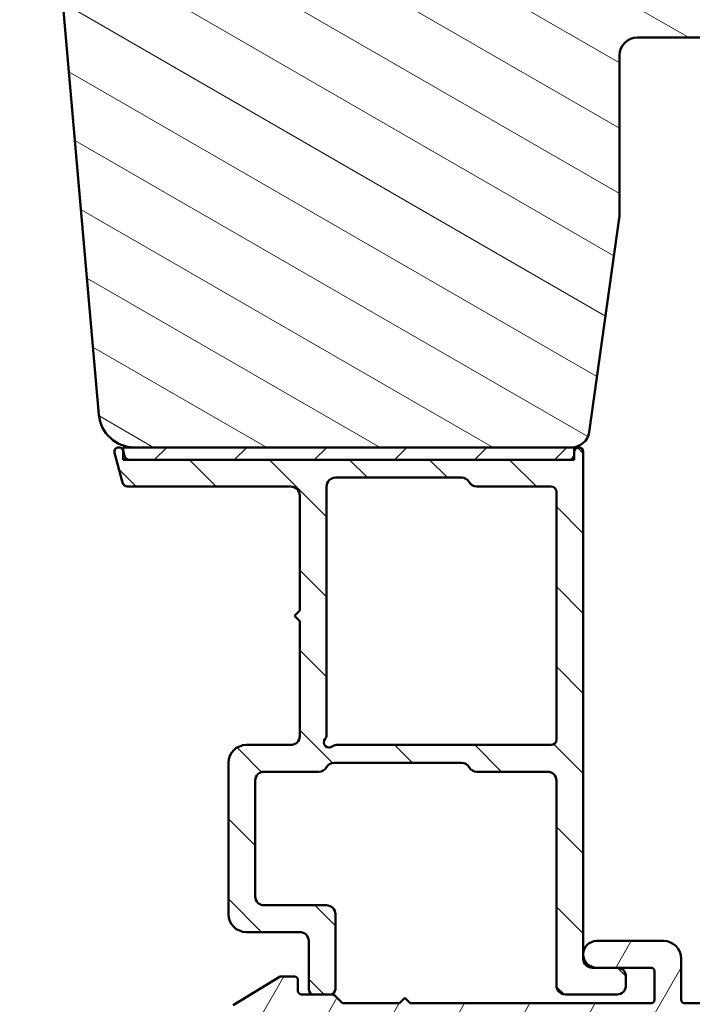
# Model space of a CAD drawing. Units: millimetres. Extents: x 13 to 821, y -287 to 287.
# Drawn here: x 727 to 764, y 43 to 98 of the extents above; entities that cross this region are included whole.
import ezdxf

# ---------------------------------------------------------------- set-up
doc = ezdxf.new("R2010")
doc.units = ezdxf.units.MM
doc.layers.add('Hatch (ISO)', color=8, linetype='Continuous', lineweight=18)
doc.layers.add('Visible (ISO)', color=7, linetype='Continuous', lineweight=50)
pattern_1 = [(135.00021045915, (620.5727460372877, 4.840562777275181e-07), (-2.245055783671479, -2.245072276832807), [])]

msp = doc.modelspace()

# ---------------------------------------------------------------- hatches: boundary and pattern name
at = {"layer": 'Hatch (ISO)'}
h = msp.add_hatch(dxfattribs=at)
h.set_pattern_fill('ANSI31', color=256, scale=25.4, angle=105.00024553567, style=0)
h.set_pattern_definition([(150.00024553567, (620.5727460372877, 4.840562777275181e-07), (-1.587488216702059, -2.749637460072167), [])])
edge = h.paths.add_edge_path()
edge.add_line((758.4824043865383, 74.66152830469017), (760.188453906744, 86.80070140565026))
edge.add_line((760.188453906744, 86.80070140565026), (760.188453906744, 95.80070140565026))
edge.add_ellipse((761.1884539067441, 95.80070140565027), major_axis=(1.226379600232675e-15, 0.9999999999999942), ratio=1, start_angle=0, end_angle=90.00000000000023, ccw=False)
edge.add_line((761.1884539067441, 96.80070140565024), (769.188453906743, 96.80070140565022))
edge.add_line((769.1884539067429, 96.80070140565022), (776.188453906744, 96.80070140565023))
edge.add_ellipse((776.1884539067441, 97.8007014056502), major_axis=(0.9999999999999698, -2.91207330939397e-14), ratio=1, start_angle=269.9999999999976, end_angle=360.0000000000044)
edge.add_line((777.1884539067441, 97.80070140565026), (777.1884539067441, 147.8007014056503))
edge.add_ellipse((775.1884539067441, 147.8007014056503), major_axis=(-1.710577141878969e-15, 2.000000000000003), ratio=1, start_angle=269.9999999999999, end_angle=359.9999999999997)
edge.add_line((775.1884539067441, 149.8007014056502), (710.1884539067441, 149.8007014056503))
edge.add_ellipse((710.1884539067441, 147.8007014056503), major_axis=(-2.000000000000015, -6.429024996535871e-15), ratio=1, start_angle=269.9999999999997, end_angle=359.9999999999993)
edge.add_line((708.1884539067441, 147.8007014056503), (708.1884539067441, 134.8007014056502))
edge.add_ellipse((709.1884539067441, 134.8007014056502), major_axis=(-3.446825649482991e-15, -0.9999999999999964), ratio=1, start_angle=270.0000000000002, end_angle=360.0000000000002)
edge.add_line((709.1884539067441, 133.8007014056502), (710.188453906742, 133.8007014056502))
edge.add_line((710.188453906742, 133.8007014056502), (710.342019282027, 133.8007014056502))
edge.add_line((710.3420192820271, 133.8007014056502), (725.3884539067442, 133.8007014056502))
edge.add_ellipse((725.3884539067442, 133.5007014056503), major_axis=(0.299999999999998, -3.679138800698023e-16), ratio=1, start_angle=0, end_angle=90.00000000000011, ccw=False)
edge.add_line((725.6884539067441, 133.5007014056502), (734.6884539067418, 133.5007014056502))
edge.add_line((734.6884539067419, 133.5007014056503), (735.1884539067441, 133.5007014056503))
edge.add_line((735.1884539067441, 133.5007014056503), (735.1884539067441, 129.5007014056503))
edge.add_line((735.1884539067441, 129.5007014056503), (728.6884539067441, 129.5007014056502))
edge.add_line((728.6884539067441, 129.5007014056502), (728.1884539067441, 129.0007014056502))
edge.add_line((728.1884539067441, 129.0007014056503), (728.1884539067441, 127.1507014056551))
edge.add_line((728.1884539067441, 127.1507014056552), (728.1884539067441, 125.0507014056503))
edge.add_ellipse((729.1884539067441, 125.0507014056503), major_axis=(7.655404596768575e-15, -0.9999999999999964), ratio=1, start_angle=269.9999999999995, end_angle=359.9999999999991)
edge.add_line((729.1884539067441, 124.0507014056503), (730.1884539067441, 124.0507014056503))
edge.add_line((730.1884539067441, 124.0507014056503), (730.1884539067441, 122.7007014056503))
edge.add_ellipse((730.6884539067441, 122.7007014056503), major_axis=(-5.054081898616976e-15, -0.5000000000000071), ratio=1, start_angle=270.0000000000006, end_angle=359.9999999999999)
edge.add_line((730.6884539067441, 122.2007014056502), (739.8754539067443, 122.2007014056503))
edge.add_line((739.8754539067443, 122.2007014056503), (739.6884539067443, 121.9357014056503))
edge.add_line((739.6884539067443, 121.9357014056502), (739.6884539067441, 117.2078081868368))
edge.add_ellipse((740.1884539067441, 117.2078081868368), major_axis=(-6.131898001163497e-16, -0.5000000000000071), ratio=1, start_angle=270.0000000000001, end_angle=314.9999999999992)
edge.add_line((739.8349005161508, 116.8542547962435), (740.6056111942695, 116.0835441181249))
edge.add_ellipse((740.3227684817949, 115.8007014056503), major_axis=(0.2828427124746198, -0.2828427124746251), ratio=1, start_angle=0, end_angle=90.00000000000551, ccw=False)
edge.add_line((740.6056111942695, 115.5178586931756), (739.8349005161509, 114.747148015057))
edge.add_ellipse((740.1884539067441, 114.3935946244637), major_axis=(-0.3535533905932557, -0.3535533905932282), ratio=1, start_angle=269.9999999999993, end_angle=315.0000000000033)
edge.add_line((739.6884539067441, 114.3935946244637), (739.6884539067441, 109.6657014056503))
edge.add_line((739.6884539067443, 109.6657014056503), (739.8754539067443, 109.4007014056503))
edge.add_line((739.8754539067443, 109.4007014056503), (730.6884539067441, 109.4007014056503))
edge.add_ellipse((730.6884539067441, 108.9007014056503), major_axis=(-0.4999999999999982, 6.131898001163389e-16), ratio=1, start_angle=269.9999999999918, end_angle=360.0000000000001)
edge.add_line((730.1884539067441, 108.9007014056503), (730.1884539067441, 107.5507014056503))
edge.add_line((730.1884539067441, 107.5507014056503), (729.2797624078135, 107.5507014056503))
edge.add_ellipse((729.2797624078135, 106.5507014056503), major_axis=(-0.9999999999999876, 1.010816379723392e-14), ratio=1, start_angle=270.0000000000006, end_angle=365.0000000000015)
edge.add_line((728.2835677097216, 106.4635456629026), (730.9814692525953, 75.62638992015493))
edge.add_ellipse((732.9738586487789, 75.80070140565029), major_axis=(0.1743114854953352, -1.992389396183496), ratio=1, start_angle=269.9999999999999, end_angle=354.9999999999989)
edge.add_line((732.9738586487789, 73.80070140565027), (757.4921363177967, 73.80070140565023))
edge.add_ellipse((757.4921363177967, 74.80070140565023), major_axis=(1.000000000000005, -1.226379600232689e-15), ratio=1, start_angle=270.0000000000001, end_angle=351.9999999999998)
h = msp.add_hatch(dxfattribs=at)
h.set_pattern_fill('ANSI31', color=256, scale=25.4, angle=90.00021045915, style=0)
h.set_pattern_definition(pattern_1)
edge = h.paths.add_edge_path()
edge.add_line((732.4182333500909, 73.32305569212218), (732.3484539067421, 73.58347612002353))
edge.add_line((732.3484539067421, 73.58347612002353), (732.3398982764597, 73.61540616692857))
edge.add_ellipse((732.0984168198875, 73.55070140565293), major_axis=(-0.06470476127563064, 0.2414814565722699), ratio=1, start_angle=269.9999999999996, end_angle=449.999999999999)
edge.add_line((731.8569353633152, 73.48599664437731), (732.3025190485325, 71.8230556921222))
edge.add_ellipse((732.5922967964193, 71.90070140565294), major_axis=(0.07764571353075303, -0.289777747886717), ratio=1, start_angle=269.9999999999997, end_angle=345.0000000000005)
edge.add_line((732.5922967964193, 71.60070140565296), (741.7484168198874, 71.60070140565296))
edge.add_ellipse((741.7484168198874, 71.10070140565294), major_axis=(0.5000000000000043, -2.085652227464266e-15), ratio=1, start_angle=1.0231815394945443e-12, end_angle=90.00000000000841, ccw=False)
edge.add_line((742.2484168198874, 71.10070140565294), (742.2484168198874, 64.65070140565292))
edge.add_line((742.2484168198874, 64.65070140565292), (741.9484168198874, 64.35070140565293))
edge.add_line((741.9484168198874, 64.35070140565293), (742.2484168198873, 64.05070140565293))
edge.add_line((742.2484168198874, 64.05070140565293), (742.2484168198874, 57.60070140565293))
edge.add_ellipse((741.7484168198874, 57.60070140565295), major_axis=(-4.306098276714579e-15, -0.5000000000000071), ratio=1, start_angle=1.0231815394945443e-12, end_angle=90, ccw=False)
edge.add_line((741.7484168198874, 57.10070140565295), (739.2484168198874, 57.10070140565294))
edge.add_ellipse((739.2484168198874, 56.10070140565294), major_axis=(-1.000000000000008, -2.490033692822409e-15), ratio=1, start_angle=269.9999999999998, end_angle=359.9999999999996)
edge.add_line((738.2484168198874, 56.10070140565295), (738.2484168198874, 47.60070140565295))
edge.add_ellipse((739.2484168198874, 47.60070140565295), major_axis=(4.710479742072727e-15, -1.000000000000021), ratio=1, start_angle=270.0000000000002, end_angle=359.9999999999996)
edge.add_line((739.2484168198874, 46.60070140565293), (742.2484168198874, 46.60070140565292))
edge.add_ellipse((742.2484168198874, 46.10070140565293), major_axis=(0.4999999999999982, -2.085652227464267e-15), ratio=1, start_angle=1.3073986337985843e-12, end_angle=90.00000000000028, ccw=False)
edge.add_line((742.7484168198874, 46.10070140565294), (742.7484168198874, 43.40070140565293))
edge.add_ellipse((743.0484168198874, 43.40070140565293), major_axis=(8.962660490072887e-15, -0.3000000000000025), ratio=1, start_angle=270, end_angle=359.9999999999978)
edge.add_line((743.0484168198874, 43.10070140565293), (743.9484168198874, 43.10070140565293))
edge.add_ellipse((743.9484168198874, 43.40070140565293), major_axis=(0.3000000000000025, 2.301322342321943e-15), ratio=1, start_angle=269.999999999986, end_angle=359.9999999999978)
edge.add_line((744.2484168198874, 43.40070140565292), (744.2484168198874, 47.60070140565293))
edge.add_ellipse((743.7484168198874, 47.60070140565293), major_axis=(-1.347938217860464e-16, 0.5000000000000004), ratio=1, start_angle=270, end_angle=360)
edge.add_line((743.7484168198874, 48.10070140565293), (740.2484168198874, 48.10070140565294))
edge.add_ellipse((740.2484168198873, 48.60070140565293), major_axis=(-0.4999999999999893, -4.57568592028667e-15), ratio=1, start_angle=0, end_angle=89.99999999999949, ccw=False)
edge.add_line((739.7484168198874, 48.60070140565293), (739.7484168198874, 55.10070140565295))
edge.add_ellipse((740.2484168198874, 55.10070140565294), major_axis=(-1.347938217860476e-16, 0.5000000000000049), ratio=1, start_angle=0, end_angle=90, ccw=False)
edge.add_line((740.2484168198874, 55.60070140565295), (743.3154041179952, 55.60070140565293))
edge.add_ellipse((743.3154041179953, 56.10070140565294), major_axis=(0.5000000000000027, 1.347938217860468e-16), ratio=1, start_angle=270, end_angle=329.9999999999997)
edge.add_ellipse((744.1814295217796, 55.60070140565294), major_axis=(0.2499999999999991, 0.4330127018922237), ratio=1, start_angle=30.000000000001478, end_angle=89.99999999999989, ccw=False)
edge.add_line((744.1814295217796, 56.10070140565295), (751.3154041179952, 56.10070140565294))
edge.add_ellipse((751.3154041179952, 55.60070140565292), major_axis=(0.5000000000000071, -4.306098276714578e-15), ratio=1, start_angle=30.00000000000159, end_angle=90.00000000000051, ccw=False)
edge.add_ellipse((752.1814295217796, 56.10070140565294), major_axis=(0.2500000000000015, -0.4330127018922159), ratio=1, start_angle=270.0000000000002, end_angle=330.000000000002)
edge.add_line((752.1814295217796, 55.60070140565294), (756.1484168198874, 55.60070140565294))
edge.add_ellipse((756.1484168198874, 55.10070140565294), major_axis=(0.4999999999999982, 6.899053340986238e-16), ratio=1, start_angle=0, end_angle=89.99999999999989, ccw=False)
edge.add_line((756.6484168198874, 55.10070140565293), (756.6484168198874, 43.60070140565293))
edge.add_ellipse((757.1484168198874, 43.60070140565293), major_axis=(-4.306098276714582e-15, -0.4999999999999941), ratio=1, start_angle=269.9999999999995, end_angle=360.0000000000015)
edge.add_line((757.1484168198874, 43.10070140565293), (760.0484168198874, 43.10070140565294))
edge.add_ellipse((760.0484168198874, 43.60070140565294), major_axis=(0.4999999999999982, -1.530540715151689e-15), ratio=1, start_angle=270.0000000000002, end_angle=360.0000000000002)
edge.add_line((760.5484168198875, 43.60070140565294), (760.5484168198875, 44.10070140565295))
edge.add_ellipse((760.0484168198874, 44.10070140565293), major_axis=(-4.575685920286672e-15, 0.5000000000000002), ratio=1, start_angle=270.0000000000005, end_angle=359.9999999999995)
edge.add_line((760.0484168198874, 44.60070140565293), (758.8984168198875, 44.60070140565293))
edge.add_line((758.8984168198875, 44.60070140565293), (758.6484168198874, 44.60070140565293))
edge.add_ellipse((758.6484168198874, 45.10070140565293), major_axis=(-0.4999999999999982, -1.453183663528419e-15), ratio=1, start_angle=0, end_angle=89.99999999999977, ccw=False)
edge.add_line((758.1484168198874, 45.10070140565293), (758.1484168198874, 73.55070140565294))
edge.add_ellipse((757.8984168198874, 73.55070140565293), major_axis=(3.5061334496192e-15, 0.25), ratio=1, start_angle=269.9999999999998, end_angle=449.0130776189473)
edge.add_ellipse((757.8984168198883, 73.55070140565293), major_axis=(-0.004306048309739231, -0.2499629131460202), ratio=1, start_angle=270.0000000000001, end_angle=270.9869223810492)
edge.add_line((757.6484168198874, 73.55070140565294), (757.6484168198874, 73.40070140565294))
edge.add_ellipse((757.3484168198875, 73.40070140565294), major_axis=(-5.790158500651679e-17, -0.3000000000000002), ratio=1, start_angle=0, end_angle=89.9999999999996, ccw=False)
edge.add_line((757.3484168198875, 73.10070140565293), (732.7080110979776, 73.10070140565293))
edge.add_ellipse((732.7080110979776, 73.40070140565294), major_axis=(-0.3000000000000009, -8.087629307162792e-17), ratio=1, start_angle=14.999999999996419, end_angle=89.99999999998641, ccw=False)
edge = h.paths.add_edge_path(flags=0)
edge.add_line((756.6484168198874, 71.30070140565294), (756.6484168198874, 57.40070140565294))
edge.add_ellipse((756.3484168198875, 57.40070140565294), major_axis=(8.087629307162769e-17, -0.2999999999999997), ratio=1, start_angle=0, end_angle=90, ccw=False)
edge.add_line((756.3484168198875, 57.10070140565295), (744.2952795165471, 57.10070140565295))
edge.add_ellipse((744.2952795165471, 56.80070140565294), major_axis=(-0.3000000000000003, -2.301322342321942e-15), ratio=1, start_angle=269.9999999999995, end_angle=311.4096221092695)
edge.add_ellipse((743.8984168198874, 57.25070140565293), major_axis=(-0.2249999999999996, -0.198431348329844), ratio=1, start_angle=277.18075578145437, end_angle=450.00000000000387, ccw=False)
edge.add_ellipse((743.4484168198875, 57.64756410231261), major_axis=(0.1984313483298394, 0.224999999999993), ratio=1, start_angle=269.9999999999982, end_angle=311.4096221092736)
edge.add_line((743.7484168198874, 57.64756410231262), (743.7484168198873, 71.60070140565293))
edge.add_ellipse((744.2484168198874, 71.60070140565293), major_axis=(1.2529849589954e-15, 0.5000000000000004), ratio=1, start_angle=1.1368683772161603e-13, end_angle=90.00000000000023, ccw=False)
edge.add_line((744.2484168198874, 72.10070140565293), (751.3154041179952, 72.10070140565294))
edge.add_ellipse((751.3154041179952, 71.60070140565296), major_axis=(0.4999999999999966, 1.245016846411202e-15), ratio=1, start_angle=29.99999999999909, end_angle=89.99999999999977, ccw=False)
edge.add_ellipse((752.1814295217796, 72.10070140565294), major_axis=(0.249999999999996, -0.4330127018922194), ratio=1, start_angle=270.0000000000005, end_angle=329.9999999999986)
edge.add_line((752.1814295217796, 71.60070140565294), (756.3484168198873, 71.60070140565293))
edge.add_ellipse((756.3484168198873, 71.30070140565294), major_axis=(0.3, -1.029346731553529e-15), ratio=1, start_angle=2.2737367544323206e-13, end_angle=90.00000000000023, ccw=False)
h = msp.add_hatch(dxfattribs=at)
h.set_pattern_fill('ANSI31', color=256, scale=25.4, style=0)
h.set_pattern_definition([(45, (620.5727460372877, 4.840562777275181e-07), (-2.245064030267288, 2.245064030267288), [])])
h.paths.add_polyline_path([(732.3484539067422, 73.80070140565294), (732.3484539067422, 73.5834761200234), (732.3484539067422, 73.10070140565294), (732.7080110979776, 73.10070140565294), (757.3484168198875, 73.10070140565284), (757.6484539067424, 73.10070140565284), (757.6484539067424, 73.55500745396274), (757.6484539067424, 73.80070140565284), (757.4921363177967, 73.80070140565284), (732.9738586487789, 73.80070140565294)])
h = msp.add_hatch(dxfattribs=at)
h.set_pattern_fill('ANSI31', color=256, scale=25.4, angle=90.00021045915, style=0)
h.set_pattern_definition(pattern_1)
edge = h.paths.add_edge_path()
edge.add_line((680.3884539067438, 63.77053352251799), (680.3884539067438, 45.39340774889919))
edge.add_ellipse((679.8884539067438, 45.39340774889919), major_axis=(-2.165796602292333e-15, -0.5000000000000016), ratio=1, start_angle=354.644174957146, end_angle=450.0000000000002, ccw=False)
edge.add_line((679.8417835523974, 44.89559063586955), (672.9417835523974, 45.54246563586956))
edge.add_ellipse((672.9884539067439, 46.04028274889919), major_axis=(-0.4978171130296419, 0.04667035434652658), ratio=1, start_angle=5.355825042857987, end_angle=90.00000000000267, ccw=False)
edge.add_line((672.4884539067439, 46.04028274889917), (672.4884539067439, 46.65070140565062))
edge.add_ellipse((671.8384539067439, 46.65070140565062), major_axis=(-7.104428104537446e-17, 0.6500000000000027), ratio=1, start_angle=270, end_angle=450)
edge.add_line((671.1884539067438, 46.65070140565062), (671.1884539067438, 44.75601886440024))
edge.add_ellipse((671.6884539067438, 44.75601886440025), major_axis=(-2.165796602292336e-15, -0.4999999999999966), ratio=1, start_angle=270.0000000000002, end_angle=354.644174957145)
edge.add_line((671.6417835523973, 44.2582017513706), (686.7351242610904, 42.8432010599306))
edge.add_ellipse((686.6884539067438, 42.34538394690096), major_axis=(0.4978171130296437, -0.04667035434652738), ratio=1, start_angle=5.355825042857987, end_angle=89.99999999999471, ccw=False)
edge.add_line((687.1884539067438, 42.34538394690099), (687.1884539067438, 39.80070140565059))
edge.add_ellipse((686.6884539067438, 39.80070140565061), major_axis=(-8.827134750043271e-15, -0.5000000000000093), ratio=1, start_angle=1.9895196601282805e-12, end_angle=90, ccw=False)
edge.add_line((686.6884539067438, 39.3007014056506), (674.5417963599444, 39.30070140565059))
edge.add_ellipse((674.5417963599444, 38.80070140565065), major_axis=(-0.4999999999996985, 1.610685089979787e-15), ratio=1, start_angle=270.0000000000002, end_angle=282.1791229106554)
edge.add_line((674.436312041171, 39.2894478209752), (672.5829695879704, 38.88944782097544))
edge.add_ellipse((672.6884539067438, 38.4007014056506), major_axis=(-0.4887464153248412, -0.1054843187735339), ratio=1, start_angle=269.9999999999999, end_angle=437.8208770893461)
edge.add_line((672.6884539067438, 37.9007014056506), (677.8420437452301, 37.9007014056506))
edge.add_line((677.8420437452301, 37.9007014056506), (678.1884539067438, 38.1007014056506))
edge.add_line((678.1884539067438, 38.1007014056506), (678.5348640682575, 37.9007014056506))
edge.add_line((678.5348640682575, 37.9007014056506), (693.1884539067438, 37.90070140565059))
edge.add_ellipse((693.1884539067438, 36.90070140565059), major_axis=(1.000000000000009, -8.77248530308529e-15), ratio=1, start_angle=1.4779288903810084e-12, end_angle=89.99999999999642, ccw=False)
edge.add_line((694.1884539067438, 36.9007014056506), (694.1884539067438, 34.90070140565059))
edge.add_ellipse((693.6884539067439, 34.90070140565059), major_axis=(1.164872471583137e-15, -0.4999999999999982), ratio=1, start_angle=0, end_angle=89.99999999999989, ccw=False)
edge.add_line((693.6884539067439, 34.40070140565059), (687.3884539067438, 34.40070140565059))
edge.add_ellipse((687.3884539067438, 33.7007014056506), major_axis=(-0.7000000000000006, -7.650922574117291e-17), ratio=1, start_angle=270, end_angle=450)
edge.add_line((687.3884539067438, 33.0007014056506), (693.6884539067439, 33.0007014056506))
edge.add_ellipse((693.6884539067439, 32.5007014056506), major_axis=(0.4999999999999982, 5.46494469579804e-17), ratio=1, start_angle=0, end_angle=90, ccw=False)
edge.add_line((694.1884539067439, 32.5007014056506), (694.1884539067439, 30.0007014056506))
edge.add_ellipse((693.6884539067439, 30.00070140565057), major_axis=(1.337732574245986e-14, -0.4999999999999893), ratio=1, start_angle=0, end_angle=90.00000000000051, ccw=False)
edge.add_line((693.6884539067439, 29.50070140565058), (684.7514201429667, 29.5007014056506))
edge.add_ellipse((684.7514201429667, 29.00070140565057), major_axis=(-0.5000000000000339, -6.715987594708924e-15), ratio=1, start_angle=269.9999999999992, end_angle=284.3552301669171)
edge.add_line((684.6274536535416, 29.48508999913688), (683.0644874173187, 29.08508999913687))
edge.add_ellipse((683.1884539067438, 28.6007014056506), major_axis=(-0.1239664894251026, 0.4843885934862788), ratio=0.9999999999999998, start_angle=3.220311614981832e-12, end_angle=165.6447698330842)
edge.add_line((683.1884539067438, 28.1007014056506), (712.5814217888935, 28.1007014056506))
edge.add_ellipse((712.5814217888935, 28.60070140565061), major_axis=(0.5000000000000189, 8.936433643959232e-15), ratio=1, start_angle=269.999999999999, end_angle=314.9999999999968)
edge.add_line((712.9349751794869, 28.24714801505731), (717.6420819606734, 32.95425479624387))
edge.add_ellipse((717.9956353512667, 32.60070140565055), major_axis=(0.3535533905933114, 0.3535533905932909), ratio=1, start_angle=45.00000000000398, end_angle=90.00000000000011, ccw=False)
edge.add_line((717.9956353512667, 33.1007014056506), (743.6884539067439, 33.1007014056506))
edge.add_ellipse((743.6884539067439, 33.6007014056506), major_axis=(0.4999999999999982, 5.46494469579804e-17), ratio=1, start_angle=270, end_angle=360)
edge.add_line((744.1884539067439, 33.6007014056506), (744.1884539067439, 37.10070140565054))
edge.add_ellipse((743.6884539067439, 37.10070140565054), major_axis=(-1.164872471583137e-15, 0.4999999999999982), ratio=1, start_angle=269.9999999999998, end_angle=359.9999999999997)
edge.add_line((743.6884539067439, 37.60070140565053), (742.6209094387776, 37.60070140565053))
edge.add_ellipse((742.6209094387775, 36.60070140565054), major_axis=(-0.9999999999999976, 8.772485303085291e-15), ratio=1, start_angle=269.9999999999964, end_angle=334.6230664748488)
edge.add_ellipse((741.9884539067441, 36.9007014056505), major_axis=(-0.1285714285714701, -0.2710523708717361), ratio=1, start_angle=270.0000000000077, end_angle=295.3769335279384)
edge.add_ellipse((741.9884539067439, 36.90070140565055), major_axis=(1.469050385150825e-11, -0.3000000000000114), ratio=1, start_angle=269.9999999999966, end_angle=359.9999999971926)
edge.add_line((741.9884539067439, 36.60070140565054), (742.6384539067437, 36.60070140565054))
edge.add_ellipse((742.6384539067438, 36.30070140565054), major_axis=(0.299999999999998, 3.278966817478813e-17), ratio=1, start_angle=0, end_angle=90, ccw=False)
edge.add_line((742.9384539067438, 36.30070140565054), (742.9384539067438, 35.4607014056358))
edge.add_line((742.9384539067438, 35.4607014056358), (742.9384539067438, 34.90070140565054))
edge.add_ellipse((742.6384539067438, 34.90070140565053), major_axis=(4.473681766675416e-15, -0.3000000000000025), ratio=1, start_angle=0, end_angle=90.0000000000008, ccw=False)
edge.add_line((742.6384539067438, 34.60070140565053), (734.2384539067439, 34.60070140565055))
edge.add_ellipse((734.2384539067439, 34.90070140565054), major_axis=(-0.299999999999998, -3.278966817478813e-17), ratio=1, start_angle=0, end_angle=90, ccw=False)
edge.add_line((733.9384539067439, 34.90070140565054), (733.9384539067439, 36.30070140565054))
edge.add_ellipse((734.2384539067439, 36.30070140565054), major_axis=(1.077433356450367e-15, 0.3000000000000114), ratio=1, start_angle=1.8693119625926897, end_angle=90.00000000000023, ccw=False)
edge.add_ellipse((734.2384539067439, 36.30070140564913), major_axis=(0.2998403492226865, 0.009785958249901616), ratio=1, start_angle=88.13068803741669, end_angle=90.00000000000182, ccw=False)
edge.add_line((734.2384539067439, 36.60070140565055), (734.888453906744, 36.60070140565054))
edge.add_ellipse((734.888453906744, 36.90070140565052), major_axis=(0.2999999999999824, -1.773077872582772e-14), ratio=1, start_angle=270.0000000000034, end_angle=359.9999999971842)
edge.add_ellipse((734.8884539067437, 36.90070140565052), major_axis=(1.477814589111728e-11, 0.3000000000001002), ratio=1, start_angle=270.0000000000031, end_angle=295.3769335279685)
edge.add_ellipse((734.2559983747102, 36.60070140565052), major_axis=(-0.4285714285714283, 0.9035079029052631), ratio=1, start_angle=269.9999999999999, end_angle=334.6230664748473)
edge.add_line((734.2559983747102, 37.60070140565053), (731.6884539067438, 37.60070140565054))
edge.add_ellipse((731.6884539067438, 36.90070140565055), major_axis=(-0.699999999999994, -7.650922574117226e-17), ratio=1, start_angle=270, end_angle=367.1807557814591)
edge.add_ellipse((731.2915912100842, 36.85070140565053), major_axis=(0.03749999999999591, -0.2976470224947648), ratio=1, start_angle=269.9999999999977, end_angle=352.8192442185407)
edge.add_line((731.2915912100842, 36.55070140565054), (732.5884539067439, 36.55070140565054))
edge.add_ellipse((732.5884539067439, 36.35070140565055), major_axis=(0.2000000000000002, -8.859924418218062e-15), ratio=1, start_angle=5.115907697472721e-12, end_angle=90.00000000000261, ccw=False)
edge.add_line((732.7884539067438, 36.35070140565055), (732.7884539067438, 34.80070140565054))
edge.add_ellipse((732.5884539067439, 34.80070140565054), major_axis=(-1.088363245841964e-15, -0.2000000000000046), ratio=1, start_angle=3.183231456205249e-12, end_angle=90.00000000000028, ccw=False)
edge.add_line((732.5884539067439, 34.60070140565054), (719.3884539067438, 34.60070140565056))
edge.add_ellipse((719.3884539067438, 34.80070140565055), major_axis=(-0.2000000000000013, 8.859924418218062e-15), ratio=1, start_angle=5.115907697472721e-12, end_angle=90.00000000000261, ccw=False)
edge.add_line((719.1884539067439, 34.80070140565054), (719.1884539067439, 36.35070140565055))
edge.add_ellipse((719.3884539067438, 36.35070140565055), major_axis=(-1.132082803408348e-15, 0.1999999999999957), ratio=1, start_angle=0, end_angle=89.99999999999972, ccw=False)
edge.add_line((719.3884539067438, 36.55070140565055), (720.6853166034035, 36.55070140565055))
edge.add_ellipse((720.6853166034035, 36.85070140565055), major_axis=(0.3000000000000069, 8.91457386517604e-15), ratio=1, start_angle=269.9999999999983, end_angle=352.8192442185348)
edge.add_ellipse((720.2884539067438, 36.90070140565054), major_axis=(0.08750000000000693, 0.6945097191544656), ratio=1, start_angle=269.9999999999991, end_angle=367.1807557814576)
edge.add_line((720.2884539067438, 37.60070140565055), (718.7884539067438, 37.60070140565055))
edge.add_ellipse((718.7884539067438, 36.60070140565056), major_axis=(-0.9999999999999953, -1.092988939159607e-16), ratio=1, start_angle=270, end_angle=360)
edge.add_line((717.7884539067438, 36.60070140565056), (717.7884539067438, 35.34710140565056))
edge.add_ellipse((716.7884539067438, 35.34710140565054), major_axis=(3.43996796779143e-15, -0.9999999999999964), ratio=1, start_angle=23.727912944819025, end_angle=90.00000000000028, ccw=False)
edge.add_ellipse((717.9956353512666, 32.6007014056507), major_axis=(-1.830933333333195, -0.8047876296818228), ratio=1, start_angle=269.9999999999999, end_angle=290.350612829643)
edge.add_line((716.6043481574673, 34.03747555086959), (712.2791239071247, 29.84918393256874))
edge.add_ellipse((711.9313021086749, 30.2083774688735), major_axis=(-0.3591935363047618, -0.3478217984498411), ratio=1, start_angle=43.765452250583394, end_angle=89.99999999999852, ccw=False)
edge.add_line((711.9124917075369, 29.70873142534967), (697.6320227033298, 30.24635471665733))
edge.add_ellipse((697.6884539067439, 31.74529284722886), major_axis=(-1.498938130571525, 0.05643120341405777), ratio=1, start_angle=2.156021974955479, end_angle=90.00000000000091, ccw=False)
edge.add_line((696.1884539067438, 31.74529284722884), (696.1884539067438, 47.10899020668965))
edge.add_ellipse((696.6884539067438, 47.10899020668966), major_axis=(-6.715987594708909e-15, 0.4999999999999138), ratio=1, start_angle=72.04047400649853, end_angle=90.00000000000028, ccw=False)
edge.add_line((696.2128166217267, 47.26316274997), (702.836789180117, 67.6987620899362))
edge.add_ellipse((705.2149756052028, 66.92789937353447), major_axis=(0.7708627164017345, 2.378186425085668), ratio=1, start_angle=18.821503918322776, end_angle=90.00000000000028, ccw=False)
edge.add_line((705.1773661417786, 69.42761646317899), (722.666199271476, 69.69074449180543))
edge.add_ellipse((722.6737211641607, 69.19080107387654), major_axis=(0.4999434179289078, 0.007521892684829784), ratio=1, start_angle=344.13802207517404, end_angle=449.99999999999056, ccw=False)
edge.add_line((723.1566840773053, 69.06139155132527), (722.8674284187507, 67.98187473722236))
edge.add_ellipse((723.5435764971529, 67.8007014056506), major_axis=(-0.1811733315717622, -0.6761480784023454), ratio=1, start_angle=269.9999999999985, end_angle=450.0000000000005)
edge.add_line((724.2197245755552, 67.61952807407883), (725.1714168198883, 71.17129188309933))
edge.add_ellipse((724.6884539067439, 71.3007014056506), major_axis=(0.1294095225512581, 0.4829629131445224), ratio=1, start_angle=269.9999999999989, end_angle=375.0000000000006)
edge.add_line((724.6884539067439, 71.80070140565059), (724.2743434345799, 71.8007014056506))
edge.add_ellipse((724.2743434345798, 71.30070140565059), major_axis=(-0.500000000000016, -8.936433643959232e-15), ratio=1, start_angle=269.9999999999908, end_angle=344.9999999999955)
edge.add_line((723.7913805214353, 71.43011092820188), (723.7884539067214, 71.41918865339564))
edge.add_line((723.7884539067214, 71.41918865339562), (723.7626951573816, 71.32305569211981))
edge.add_ellipse((723.4729174094948, 71.40070140565058), major_axis=(-0.0776457135307673, -0.2897777478867437), ratio=1, start_angle=15.000000000004718, end_angle=89.99999999999869, ccw=False)
edge.add_line((723.4729174094949, 71.10070140565057), (681.5962939884654, 71.1007014056506))
edge.add_ellipse((681.5962939884653, 70.1007014056506), major_axis=(-0.9999999999999698, 6.552039253834982e-15), ratio=1, start_angle=270.0000000000003, end_angle=320.0381929260294)
edge.add_ellipse((684.9687740892169, 67.27468336430067), major_axis=(-4.138952850922398, 3.46829486892943), ratio=0.9999999999999999, start_angle=0, end_angle=13.89904963559144)
edge.add_ellipse((679.6687253311147, 69.86687995440334), major_axis=(-0.2196776771273168, -0.4491566744154252), ratio=1, start_angle=342.8729504770186, end_angle=449.9999999999998, ccw=False)
edge.add_ellipse((675.2884539067438, 65.20070140565052), major_axis=(-4.301633349631527, 4.038062719341871), ratio=1, start_angle=269.9999999999998, end_angle=313.1898069613586)
edge.add_line((675.2884539067438, 71.10070140565058), (672.8821793000632, 71.10070140565058))
edge.add_ellipse((672.8821793000633, 71.4007014056506), major_axis=(-0.3000000000000114, 4.963213942638415e-15), ratio=1, start_angle=11.738973656417386, end_angle=90.00000000000102, ccw=False)
edge.add_ellipse((672.8821793000628, 71.40070140565051), major_axis=(-0.06103600019552682, 0.2937253933181311), ratio=1, start_angle=85.44178212503812, end_angle=90.00000000000188, ccw=False)
edge.add_ellipse((672.0884539067438, 71.30070140565059), major_axis=(-0.06249999999999658, 0.496078370824612), ratio=1, start_angle=269.999999999999, end_angle=352.8192442185411)
edge.add_line((672.0884539067438, 71.80070140565059), (671.6884539067438, 71.80070140565059))
edge.add_ellipse((671.6884539067438, 71.30070140565059), major_axis=(-0.4999999999999982, 3.067852809800272e-15), ratio=1, start_angle=270.0000000000003, end_angle=360.0000000000009)
edge.add_line((671.1884539067438, 71.30070140565059), (671.1884539067438, 69.00070140565059))
edge.add_ellipse((671.6884539067438, 69.00070140565059), major_axis=(5.464944695797979e-17, -0.4999999999999969), ratio=1, start_angle=270, end_angle=379.9999999999996)
edge.add_line((671.8594639784067, 68.53085509525764), (672.306857935409, 68.69369317859703))
edge.add_ellipse((672.2384539067439, 68.88163170275422), major_axis=(0.1879385241571807, 0.06840402866511572), ratio=1, start_angle=270.0000000000099, end_angle=359.9999999999978)
edge.add_line((672.426392430901, 68.95003573141932), (672.3246061157204, 69.22969133398774))
edge.add_ellipse((672.7944524261133, 69.4007014056506), major_axis=(-0.1710100716628294, 0.4698463103929484), ratio=1, start_angle=340.00000000000034, end_angle=450.00000000000034, ccw=False)
edge.add_line((672.7944524261133, 69.90070140565058), (675.2884539067438, 69.90070140565058))
edge.add_ellipse((675.2884539067439, 65.20070140565063), major_axis=(4.699999999999953, 2.438349983084587e-14), ratio=1, start_angle=33.90979529104851, end_angle=90.00000000000063, ccw=False)
edge.add_ellipse((677.1142711325431, 66.42805280519948), major_axis=(1.394717499487395, -2.074792302044632), ratio=1, start_angle=62.24231796241372, end_angle=89.99999999999892, ccw=False)
edge.add_ellipse((684.9687740892168, 67.27468336430069), major_axis=(0.5787094960944834, -5.368900755194622), ratio=1, start_angle=269.9999999999999, end_angle=290.1793405973104)
edge.add_ellipse((677.8884539067438, 63.77053352251799), major_axis=(1.108908177779355, -2.240607652681361), ratio=1, start_angle=63.6685461492271, end_angle=90.00000000000023, ccw=False)
edge = h.paths.add_edge_path(flags=0)
edge.add_line((701.5899003588056, 68.3923563190899), (699.0657221690572, 60.60502119750318))
edge.add_line((699.0657221690572, 60.60502119750318), (698.6878362720787, 60.41214235246112))
edge.add_line((698.6878362720787, 60.41214235246112), (698.8807151171208, 60.03425645548264))
edge.add_line((698.8807151171208, 60.03425645548264), (694.7128166217267, 47.17588438483836))
edge.add_ellipse((695.1884539067438, 47.02171184155801), major_axis=(-0.1541725432803508, -0.4756372850171254), ratio=1, start_angle=269.9999999999988, end_angle=287.9595259935016)
edge.add_line((694.6884539067438, 47.02171184155799), (694.6884539067439, 40.40070140565059))
edge.add_ellipse((693.6884539067439, 40.4007014056506), major_axis=(-6.552039253834978e-15, -1.000000000000005), ratio=1, start_angle=2.8421709430404007e-13, end_angle=89.99999999999989, ccw=False)
edge.add_line((693.6884539067439, 39.40070140565059), (689.6884539067439, 39.40070140565059))
edge.add_ellipse((689.6884539067438, 40.40070140565059), major_axis=(-0.9999999999999987, -1.09298893915961e-16), ratio=1, start_angle=0, end_angle=90.00000000000409, ccw=False)
edge.add_line((688.6884539067438, 40.40070140565059), (688.6884539067439, 44.3507014056506))
edge.add_ellipse((687.9384539067438, 44.35070140565058), major_axis=(-1.340465046593885e-14, 0.7499999999999996), ratio=1, start_angle=270.0000000000003, end_angle=431.381887427598)
edge.add_ellipse((686.753869491802, 44.74977503779999), major_axis=(-0.159629452859753, -0.47383376597673), ratio=1, start_angle=13.262287529543187, end_angle=90.00000000000142, ccw=False)
edge.add_line((686.7071991374555, 44.25195792477034), (682.2417835523975, 44.67059063586955))
edge.add_ellipse((682.2884539067438, 45.16840774889919), major_axis=(-0.4978171130296437, 0.04667035434652738), ratio=1, start_angle=5.355825042857987, end_angle=90.00000000000279, ccw=False)
edge.add_line((681.7884539067438, 45.16840774889917), (681.7884539067438, 64.11494245330974))
edge.add_ellipse((679.2884539067439, 64.11494245330972), major_axis=(-2.73247234789904e-16, 2.50000000000003), ratio=1, start_angle=270, end_angle=299.0854835688475)
edge.add_ellipse((684.9687740892168, 67.2746833643007), major_axis=(-3.495581650752622, -1.94445594522522), ratio=0.9999999999999998, start_angle=295.0553984834687, end_angle=360.0000000000002, ccw=False)
edge.add_ellipse((681.889026748998, 69.50070140565059), major_axis=(0.1171588442815353, 0.1620919652746423), ratio=1, start_angle=35.85911794767833, end_angle=89.99999999999528, ccw=False)
edge.add_line((681.889026748998, 69.70070140565053), (694.6884539067438, 69.70070140565058))
edge.add_ellipse((694.6884539067439, 69.20070140565058), major_axis=(0.5000000000000071, 4.495541545458608e-15), ratio=1, start_angle=299.99999999999943, end_angle=450.0000000000076, ccw=False)
edge.add_ellipse((695.1884539067439, 68.33467600186617), major_axis=(-0.4330127018921991, -0.2499999999999592), ratio=1, start_angle=270.0000000000022, end_angle=330.0000000000075)
edge.add_line((694.6884539067439, 68.33467600186613), (694.6884539067439, 67.20070140565059))
edge.add_ellipse((695.1884539067439, 67.20070140565059), major_axis=(5.464944695797994e-17, -0.4999999999999982), ratio=1, start_angle=270.0000000000005, end_angle=419.9999999999999)
edge.add_line((695.6214666086361, 66.95070140565059), (697.06484228161, 69.4507014056506))
edge.add_ellipse((697.4978549835023, 69.2007014056506), major_axis=(0.2499999999999947, 0.4330127018922082), ratio=1, start_angle=29.999999999996476, end_angle=90.00000000000199, ccw=False)
edge.add_line((697.4978549835024, 69.70070140565059), (700.6386257887714, 69.70070140565059))
edge.add_ellipse((700.6386257887714, 68.70070140565059), major_axis=(0.9999999999999964, 1.092988939159608e-16), ratio=1, start_angle=342.0404740065, end_angle=450, ccw=False)
h = msp.add_hatch(dxfattribs=at)
h.set_pattern_fill('ANSI31', color=256, scale=25.4, angle=14.999977780745, style=0)
h.set_pattern_definition([(59.99997778074501, (620.5727460372877, 4.840562777275181e-07), (-2.749630041384224, 1.587501066304332), [])])
edge = h.paths.add_edge_path()
edge.add_line((748.4484168198875, 42.6007014056529), (748.1484168198874, 42.90070140565289))
edge.add_line((748.1484168198874, 42.90070140565289), (747.8484168198875, 42.60070140565291))
edge.add_line((747.8484168198875, 42.60070140565291), (744.7312595323621, 42.60070140565288))
edge.add_ellipse((744.7312595323621, 42.80070140565289), major_axis=(-0.1999999999999932, -5.129222784143694e-15), ratio=1, start_angle=44.999999999995396, end_angle=89.99999999999852, ccw=False)
edge.add_line((744.5898381761248, 42.65928004941559), (744.2069954636502, 43.04212276189021))
edge.add_ellipse((744.0655741074129, 42.90070140565287), major_axis=(-0.141421356237324, 0.1414213562373141), ratio=1, start_angle=270.0000000000043, end_angle=315.0000000000018)
edge.add_line((744.0655741074129, 43.10070140565289), (743.9484168198875, 43.10070140565291))
edge.add_line((743.9484168198874, 43.10070140565291), (743.0484168198873, 43.10070140565291))
edge.add_line((743.0484168198874, 43.10070140565291), (742.3484168198875, 43.10070140565289))
edge.add_ellipse((742.3484168198875, 43.30070140565288), major_axis=(-0.1999999999999946, -9.570114882644319e-15), ratio=1, start_angle=0, end_angle=89.99999999999733, ccw=False)
edge.add_line((742.1484168198874, 43.30070140565289), (742.1484168198874, 43.90070140565289))
edge.add_ellipse((741.9484168198875, 43.90070140565289), major_axis=(3.752561412857557e-15, 0.1999999999999957), ratio=1, start_angle=270.0000000000011, end_angle=360.0000000000023)
edge.add_line((741.9484168198875, 44.10070140565288), (741.1484168198875, 44.10070140565288))
edge.add_line((741.1484168198875, 44.10070140565288), (738.5080286166854, 42.49108960885508))
edge.add_ellipse((738.8984168198874, 41.85070140565287), major_axis=(-0.6403882032022107, -0.3903882032021966), ratio=1, start_angle=270.0000000000015, end_angle=378.3212672087408)
edge.add_ellipse((738.8984168198874, 41.85070140565285), major_axis=(0.5719017118746011, -0.4852096783400642), ratio=1, start_angle=270.0000000000018, end_angle=308.9334806239311)
edge.add_ellipse((738.8984168198874, 41.85070140565193), major_axis=(0.7497830116402641, -0.01803982966198622), ratio=0.9999999999999997, start_angle=269.9999999999988, end_angle=271.378274392697)
edge.add_line((738.8984168198874, 41.10070140565288), (778.9484168198875, 41.10070140565302))
edge.add_ellipse((778.9484168198875, 41.30070140565302), major_axis=(0.2000000000000002, 7.577196246821559e-16), ratio=1, start_angle=269.9999999999998, end_angle=359.9999999999998)
edge.add_line((779.1484168198875, 41.30070140565302), (779.1484168198875, 44.85070140565302))
edge.add_ellipse((778.3984168198874, 44.85070140565301), major_axis=(-4.246574608099294e-15, 0.7499999999999993), ratio=1, start_angle=270.0000000000003, end_angle=354.7302258299677)
edge.add_ellipse((778.3984168198874, 44.85070140565303), major_axis=(-0.7468299666231256, 0.06888396731949249), ratio=1, start_angle=269.9999999999998, end_angle=280.5395483400662)
edge.add_ellipse((778.3984168198874, 44.85070140565301), major_axis=(-0.7468299666231379, -0.06888396731955147), ratio=1, start_angle=269.9999999999977, end_angle=354.7302258299623)
edge.add_line((777.6484168198874, 44.85070140565303), (777.6484168198874, 42.60070140565301))
edge.add_line((777.6484168198874, 42.60070140565301), (774.3484168198875, 42.600701405653))
edge.add_ellipse((774.3484168198875, 42.80070140565299), major_axis=(-0.1999999999999999, -1.243442197955661e-15), ratio=1, start_angle=0, end_angle=89.99999999999972, ccw=False)
edge.add_line((774.1484168198875, 42.80070140565299), (774.1484168198875, 45.48523135181507))
edge.add_ellipse((773.9484168198874, 45.48523135181507), major_axis=(-1.243442197955671e-15, 0.200000000000003), ratio=1, start_angle=269.9999999999996, end_angle=329.9999999999991)
edge.add_line((774.0484168198874, 45.65843643257195), (773.2734168198874, 46.10588289119391))
edge.add_ellipse((772.8984168198874, 45.45636383835559), major_axis=(-0.6495190528383312, 0.3749999999999953), ratio=1, start_angle=269.9999999999985, end_angle=451.7262863686335)
edge.add_ellipse((772.4484168198875, 44.6197038118215), major_axis=(0.1761389529545441, -0.09473684210526463), ratio=1, start_angle=28.273713631365126, end_angle=90.0000000000017, ccw=False)
edge.add_line((772.6484168198874, 44.6197038118215), (772.6484168198874, 42.60070140565299))
edge.add_line((772.6484168198874, 42.60070140565299), (763.8484168198875, 42.60070140565296))
edge.add_ellipse((763.8484168198875, 42.80070140565296), major_axis=(-0.1999999999999993, -6.883306856430816e-16), ratio=1, start_angle=0, end_angle=89.99999999999977, ccw=False)
edge.add_line((763.6484168198874, 42.80070140565296), (763.6484168198874, 45.10070140565296))
edge.add_ellipse((762.6484168198874, 45.10070140565295), major_axis=(-6.772322502090899e-15, 1.000000000000003), ratio=1, start_angle=269.9999999999996, end_angle=359.9999999999999)
edge.add_line((762.6484168198874, 46.10070140565296), (758.8984168198874, 46.10070140565293))
edge.add_ellipse((758.8984168198874, 45.35070140565293), major_axis=(-0.7499999999999996, 1.859652027339065e-15), ratio=1, start_angle=270.0000000000056, end_angle=450.0000000000001)
edge.add_line((758.8984168198874, 44.60070140565293), (760.0484168198874, 44.60070140565296))
edge.add_line((760.0484168198874, 44.60070140565296), (761.9484168198875, 44.60070140565296))
edge.add_ellipse((761.9484168198875, 44.40070140565295), major_axis=(0.1999999999999996, 6.883306856430819e-16), ratio=1, start_angle=0, end_angle=89.99999999999977, ccw=False)
edge.add_line((762.1484168198874, 44.40070140565295), (762.1484168198874, 42.80070140565294))
edge.add_ellipse((761.9484168198875, 42.80070140565295), major_axis=(1.79855371026824e-15, -0.2000000000000002), ratio=1, start_angle=0, end_angle=89.99999999999949, ccw=False)
edge.add_line((761.9484168198875, 42.60070140565295), (748.4484168198875, 42.60070140565289))

# ---------------------------------------------------------------- linework, layer by layer
at = {"layer": 'Visible (ISO)'}
for p, q in [((728.2835677097216, 106.4635456629026), (730.9814692525954, 75.62638992015495)), ((761.1884539067441, 96.80070140565024), (776.1884539067441, 96.80070140565024)), ((760.188453906744, 86.80070140565024), (760.188453906744, 95.80070140565027)), ((758.4824043865383, 74.66152830469017), (760.188453906744, 86.80070140565024)), ((732.4182333500911, 73.32305569212218), (732.33989827646, 73.61540616692857)), ((732.3484539067422, 73.80070140565294), (732.3484539067422, 73.10070140565296)), ((757.6484539067424, 73.80070140565284), (732.3484539067422, 73.80070140565294)), ((732.9738586487789, 73.80070140565026), (757.4921363177967, 73.80070140565024)), ((757.6484168198874, 73.55070140565294), (757.6484168198874, 73.40070140565294)), ((757.6484539067424, 73.10070140565284), (757.6484539067424, 73.80070140565284)), ((758.1484168198874, 45.10070140565293), (758.1484168198874, 73.55070140565294)), ((731.8569353633154, 73.48599664437717), (732.3025190485328, 71.8230556921222)), ((732.3484539067422, 73.10070140565296), (757.6484539067424, 73.10070140565284)), ((757.3484168198875, 73.10070140565296), (732.7080110979779, 73.10070140565294)), ((744.2484168198876, 72.10070140565293), (751.3154041179953, 72.10070140565294)), ((732.5922967964195, 71.60070140565296), (741.7484168198876, 71.60070140565296)), ((743.7484168198876, 57.64756410231261), (743.7484168198876, 71.60070140565293)), ((752.1814295217797, 71.60070140565296), (756.3484168198875, 71.60070140565293)), ((756.6484168198874, 71.30070140565294), (756.6484168198874, 57.40070140565294)), ((742.2484168198876, 71.10070140565294), (742.2484168198876, 64.65070140565294)), ((742.2484168198876, 64.65070140565294), (741.9484168198876, 64.35070140565293)), ((741.9484168198876, 64.35070140565293), (742.2484168198876, 64.05070140565293)), ((742.2484168198876, 64.05070140565293), (742.2484168198876, 57.60070140565294)), ((741.7484168198876, 57.10070140565295), (739.2484168198877, 57.10070140565295)), ((756.3484168198875, 57.10070140565293), (744.2952795165472, 57.10070140565295)), ((738.2484168198877, 56.10070140565294), (738.2484168198877, 47.60070140565294)), ((744.1814295217798, 56.10070140565295), (751.3154041179953, 56.10070140565294)), ((740.2484168198877, 55.60070140565294), (743.3154041179954, 55.60070140565294)), ((752.1814295217797, 55.60070140565294), (756.1484168198874, 55.60070140565294)), ((739.7484168198876, 48.60070140565295), (739.7484168198876, 55.10070140565295)), ((756.6484168198874, 55.10070140565294), (756.6484168198874, 43.60070140565295)), ((743.7484168198876, 48.10070140565293), (740.2484168198877, 48.10070140565295)), ((744.2484168198876, 43.40070140565293), (744.2484168198876, 47.60070140565293)), ((739.2484168198877, 46.60070140565293), (742.2484168198876, 46.60070140565293)), ((742.7484168198876, 46.10070140565293), (742.7484168198876, 43.40070140565293)), ((762.6484168198874, 46.10070140565296), (758.8984168198874, 46.10070140565294)), ((763.6484168198874, 42.80070140565296), (763.6484168198874, 45.10070140565295)), ((760.0484168198875, 44.60070140565295), (758.6484168198874, 44.60070140565295)), ((758.8984168198874, 44.60070140565293), (761.9484168198875, 44.60070140565296)), ((762.1484168198874, 44.40070140565295), (762.1484168198874, 42.80070140565295)), ((741.1484168198874, 44.10070140565288), (738.5080286166852, 42.49108960885508)), ((741.9484168198875, 44.10070140565288), (741.1484168198874, 44.10070140565288)), ((742.1484168198874, 43.30070140565288), (742.1484168198874, 43.90070140565288)), ((760.5484168198874, 43.60070140565295), (760.5484168198874, 44.10070140565296)), ((744.0655741074129, 43.10070140565289), (742.3484168198875, 43.10070140565289)), ((743.0484168198875, 43.10070140565293), (743.9484168198876, 43.10070140565293)), ((757.1484168198875, 43.10070140565294), (760.0484168198875, 43.10070140565294)), ((744.5898381761248, 42.65928004941558), (744.2069954636502, 43.04212276189021)), ((747.8484168198875, 42.6007014056529), (744.7312595323621, 42.60070140565289)), ((748.1484168198874, 42.90070140565291), (747.8484168198875, 42.6007014056529)), ((748.4484168198875, 42.60070140565291), (748.1484168198874, 42.90070140565291)), ((761.9484168198875, 42.60070140565295), (748.4484168198875, 42.6007014056529)), ((772.6484168198874, 42.60070140565299), (763.8484168198875, 42.60070140565295))]:
    msp.add_line(p, q, dxfattribs=at)
for centre, radius, start, end in [((761.1884539067441, 95.80070140565027), 0.9999999999999942, 90, 180), ((732.9738586487789, 75.80070140565027), 1.999999999999997, 185.0000000000005, 270), ((757.4921363177967, 74.80070140565023), 1.000000000000005, 270, 351.9999999999998), ((732.0984168198876, 73.55070140565294), 0.2500000000000022, 14.99999999999828, 194.9999999999982), ((757.8984168198874, 73.55070140565294), 0.2500000000000001, 0, 180), ((732.7080110979779, 73.40070140565294), 0.3000000000000004, 195.0000000000001, 270), ((757.3484168198875, 73.40070140565294), 0.3000000000000002, 270, 0), ((744.2484168198876, 71.60070140565293), 0.5000000000000006, 90, 180), ((751.3154041179953, 71.60070140565296), 0.4999999999999952, 30.00000000000028, 90), ((752.1814295217797, 72.10070140565294), 0.4999999999999968, 210.0000000000002, 270), ((732.5922967964195, 71.90070140565295), 0.2999999999999956, 194.9999999999986, 270), ((741.7484168198876, 71.10070140565294), 0.5000000000000043, 0, 90), ((756.3484168198875, 71.30070140565294), 0.3, 0, 90), ((741.7484168198876, 57.60070140565295), 0.5000000000000028, 270, 0), ((743.4484168198876, 57.64756410231261), 0.2999999999999905, 318.590377890729, 0), ((739.2484168198876, 56.10070140565294), 1.000000000000008, 90, 180), ((743.8984168198875, 57.25070140565293), 0.2999999999999984, 138.5903778907283, 311.4096221092694), ((744.2952795165472, 56.80070140565294), 0.3000000000000003, 90, 131.4096221092693), ((756.3484168198875, 57.40070140565294), 0.2999999999999998, 270, 0), ((743.3154041179953, 56.10070140565293), 0.499999999999996, 270, 330.0000000000005), ((744.1814295217798, 55.60070140565294), 0.5000000000000023, 90, 149.9999999999997), ((751.3154041179953, 55.60070140565293), 0.5000000000000071, 30.0000000000016, 90), ((752.1814295217797, 56.10070140565294), 0.4999999999999935, 210.0000000000002, 270), ((740.2484168198876, 55.10070140565294), 0.500000000000005, 90, 180), ((756.1484168198874, 55.10070140565294), 0.4999999999999982, 0, 90), ((740.2484168198876, 48.60070140565294), 0.4999999999999893, 180, 270), ((743.7484168198876, 47.60070140565293), 0.5000000000000006, 0, 90), ((739.2484168198876, 47.60070140565295), 1.000000000000021, 180, 270), ((742.2484168198876, 46.10070140565294), 0.4999999999999893, 0, 90), ((758.8984168198874, 45.35070140565293), 0.7499999999999996, 90, 270), ((762.6484168198874, 45.10070140565295), 1.000000000000005, 0, 90), ((758.6484168198874, 45.10070140565293), 0.4999999999999982, 180, 270), ((760.0484168198874, 44.10070140565295), 0.5000000000000002, 0, 90), ((761.9484168198875, 44.40070140565295), 0.1999999999999996, 0, 90), ((741.9484168198875, 43.90070140565289), 0.1999999999999957, 0, 90.00000000000652), ((742.3484168198875, 43.30070140565288), 0.1999999999999946, 180, 270.0000000000065), ((743.0484168198875, 43.40070140565293), 0.3000000000000025, 180, 270), ((743.9484168198875, 43.40070140565293), 0.3000000000000025, 270, 0), ((744.0655741074129, 42.90070140565287), 0.2000000000000135, 45.00000000000159, 90.00000000000652), ((757.1484168198874, 43.60070140565295), 0.4999999999999991, 180, 270), ((760.0484168198874, 43.60070140565295), 0.4999999999999982, 270, 0), ((744.7312595323621, 42.80070140565289), 0.1999999999999932, 224.9999999999988, 270), ((761.9484168198875, 42.80070140565295), 0.2000000000000002, 270, 0), ((763.8484168198875, 42.80070140565296), 0.1999999999999993, 180, 270)]:
    msp.add_arc(centre, radius, start, end, dxfattribs=at)

doc.saveas('drawing.dxf')
